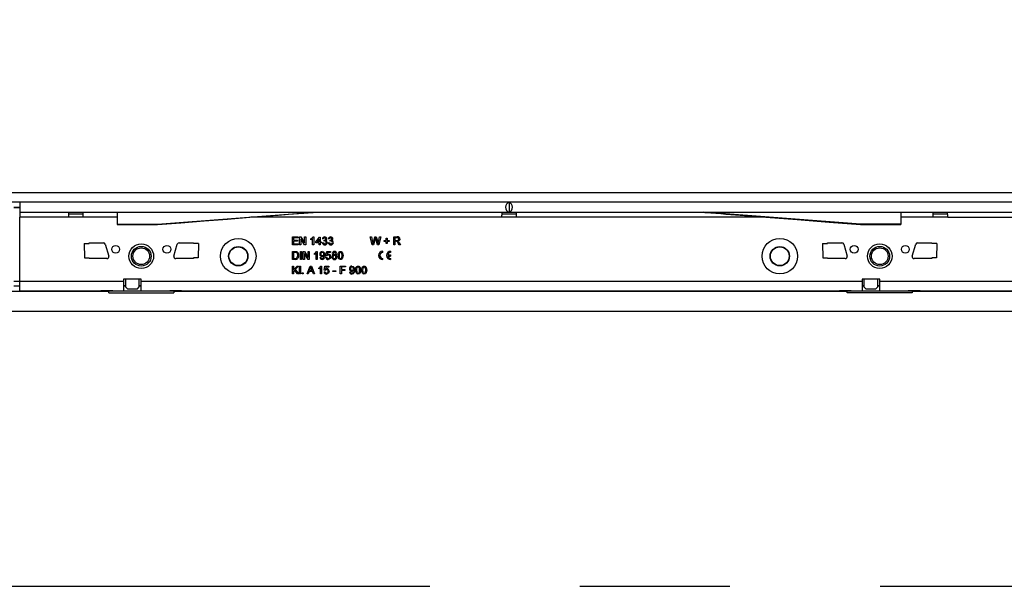
# Model space of a CAD drawing. Units: millimetres. Extents: x 210 to 12390, y 210 to 8700.
# Drawn here: x 4038 to 4538, y 1758 to 2046 of the extents above; entities that cross this region are included whole.
import ezdxf

# ---------------------------------------------------------------- set-up
doc = ezdxf.new("R2010")
doc.units = ezdxf.units.MM
doc.header["$LTSCALE"] = 30
doc.linetypes.add('CENTERX2', pattern=[20.32, 12.7, -2.54, 2.54, -2.54])
doc.layers.add('HAURATON_CENTERLINE', color=60, linetype='CENTERX2')
doc.layers.add('HAURATON_DIMENSIONING', color=1, linetype='Continuous')
doc.layers.add('HAURATON_PRODUCT_CONTOUR', color=7, linetype='Continuous', lineweight=25)
doc.styles.add('SLDTEXTSTYLE2', font='ARIAL.TTF', dxfattribs={"width": 0.948})
doc.dimstyles.new('SLDDIMSTYLE0', dxfattribs={"dimtxt": 105, "dimasz": 105, "dimexe": 0, "dimexo": 0.0625, "dimgap": 26.25, "dimtad": 1, "dimdec": 0, "dimrnd": 1e-09, "dimzin": 12, "dimdsep": 46, "dimtxsty": 'SLDTEXTSTYLE2', "dimsah": 1, "dimcen": 0.09, "dimadec": 0, "dimazin": 3, "dimtfac": 1, "dimtdec": 0, "dimtofl": 0, "dimtmove": 0, "dimatfit": 3, "dimfxl": 1, "dimfrac": 2, "dimtolj": 1, "dimtzin": 12, "dimarcsym": 0})

# ---------------------------------------------------------------- blocks, each defined once
blk = doc.blocks.new('_D_2')
at = {"layer": 'HAURATON_DIMENSIONING'}
for p, q in [((4876.41, 2684.33), (5197.24, 2684.33)), ((5197.24, 2475.06), (4876.41, 2475.06)), ((4036.82, 2133.21), (4036.82, 2463.21)), ((6036.82, 1758.21), (6036.82, 2463.21)), ((6036.82, 2433.21), (4036.82, 2433.21))]:
    blk.add_line(p, q, dxfattribs=at)
for centre, start, end in [((4876.41, 2579.7), 90, 270), ((5197.24, 2579.7), 270, 90)]:
    blk.add_arc(centre, 104.64, start, end, dxfattribs=at)
for points in [[(4036.82, 2433.21), (4141.82, 2417.05), (4141.82, 2449.36)], [(6036.82, 2433.21), (5931.82, 2449.36), (5931.82, 2417.05)]]:
    blk.add_solid(points, dxfattribs=at)
at = {"layer": 'HAURATON_DIMENSIONING', "insert": (4876.41, 2634.48), "char_height": 105, "attachment_point": 1, "style": 'SLDTEXTSTYLE2'}
blk.add_mtext('2000', dxfattribs=at)

msp = doc.modelspace()

# ---------------------------------------------------------------- linework, layer by layer
at = {"layer": 'HAURATON_CENTERLINE'}
msp.add_line((2036.82, 1758.21), (6036.82, 1758.21), dxfattribs=at)
at = {"layer": 'HAURATON_PRODUCT_CONTOUR'}
for p, q in [((2042.82, 1958.32), (6030.82, 1958.32)), ((6035.82, 1953.32), (2037.82, 1953.32)), ((4035.32, 1950.82), (4038.32, 1950.82)), ((4035.32, 1950.67), (4038.32, 1950.67)), ((5035.32, 1953.31), (4038.32, 1953.31)), ((4038.32, 1953.31), (4038.32, 1948.21)), ((4286.82, 1953.25), (4286.82, 1948.27)), ((4038.32, 1948.21), (5035.32, 1948.21)), ((4038.32, 1948.21), (4038.32, 1945.71)), ((4063.07, 1945.71), (4038.32, 1945.71)), ((4038.32, 1913.31), (4038.32, 1945.71)), ((4070.57, 1945.71), (4063.07, 1945.71)), ((4063.09, 1947.41), (4070.56, 1947.41)), ((4087.82, 1945.71), (4070.57, 1945.71)), ((4087.82, 1948.21), (4087.82, 1942.21)), ((4108.32, 1942.21), (4187.82, 1948.21)), ((4283.07, 1945.71), (4155.77, 1945.71)), ((4290.57, 1945.71), (4283.07, 1945.71)), ((4283.09, 1947.41), (4290.56, 1947.41)), ((4417.88, 1945.71), (4290.57, 1945.71)), ((4465.32, 1942.21), (4385.82, 1948.21)), ((4485.82, 1948.21), (4485.82, 1942.21)), ((4502.07, 1945.71), (4485.82, 1945.71)), ((4509.57, 1945.71), (4502.07, 1945.71)), ((4502.09, 1947.41), (4509.56, 1947.41)), ((4509.57, 1945.71), (4564.07, 1945.71)), ((4087.82, 1942.21), (4108.32, 1942.21)), ((4087.82, 1942.21), (4087.82, 1942.01)), ((4087.82, 1942.01), (4108.33, 1942.01)), ((4108.32, 1942.21), (4108.32, 1942.01)), ((4465.27, 1942.01), (4485.82, 1942.01)), ((4465.32, 1942.21), (4465.32, 1942.01)), ((4485.82, 1942.21), (4465.32, 1942.21)), ((4485.82, 1942.21), (4485.82, 1942.01)), ((4176.79, 1935.71), (4179.61, 1935.71)), ((4176.79, 1931.71), (4176.79, 1935.71)), ((4177.35, 1935.25), (4177.35, 1934.02)), ((4179.61, 1935.25), (4177.35, 1935.25)), ((4179.61, 1935.71), (4179.61, 1935.25)), ((4180.48, 1935.71), (4181.07, 1935.71)), ((4180.48, 1931.71), (4180.48, 1935.71)), ((4181.07, 1935.71), (4182.99, 1932.72)), ((4182.99, 1935.71), (4183.56, 1935.71)), ((4182.99, 1932.72), (4182.99, 1935.71)), ((4183.56, 1935.71), (4183.56, 1931.71)), ((4187.28, 1935.71), (4187.61, 1935.71)), ((4187.61, 1935.71), (4187.61, 1931.71)), ((4188.68, 1933.19), (4190.58, 1935.66)), ((4190.58, 1935.66), (4190.94, 1935.66)), ((4190.94, 1935.66), (4190.94, 1933.19)), ((4216.38, 1935.71), (4216.96, 1935.71)), ((4217.38, 1931.71), (4216.38, 1935.71)), ((4216.96, 1935.71), (4217.55, 1933.08)), ((4217.94, 1932.98), (4218.73, 1935.71)), ((4218.73, 1935.71), (4219.41, 1935.71)), ((4219.41, 1935.71), (4219.98, 1933.7)), ((4220.48, 1933.09), (4221.08, 1935.71)), ((4221.66, 1935.71), (4220.65, 1931.71)), ((4221.08, 1935.71), (4221.66, 1935.71)), ((4228.32, 1935.71), (4230.06, 1935.71)), ((4228.32, 1931.71), (4228.32, 1935.71)), ((4228.89, 1935.25), (4228.89, 1933.96)), ((4230.08, 1935.25), (4228.89, 1935.25)), ((4071.07, 1932.33), (4071.21, 1925.08)), ((4071.07, 1932.33), (4073.57, 1932.33)), ((4073.57, 1932.71), (4080.82, 1932.71)), ((4073.57, 1932.33), (4073.57, 1932.71)), ((4081.78, 1931.99), (4083.53, 1925.99)), ((4116.61, 1925.99), (4118.36, 1931.99)), ((4119.32, 1932.71), (4126.57, 1932.71)), ((4126.57, 1932.71), (4126.57, 1932.33)), ((4129.08, 1932.33), (4126.57, 1932.33)), ((4129.08, 1932.33), (4128.94, 1925.08)), ((4179.71, 1931.71), (4176.79, 1931.71)), ((4177.35, 1934.02), (4179.45, 1934.02)), ((4177.35, 1933.55), (4177.35, 1932.17)), ((4179.45, 1933.55), (4177.35, 1933.55)), ((4177.35, 1932.17), (4179.71, 1932.17)), ((4179.45, 1934.02), (4179.45, 1933.55)), ((4179.71, 1932.17), (4179.71, 1931.71)), ((4181.04, 1931.71), (4180.48, 1931.71)), ((4181.04, 1934.69), (4181.04, 1931.71)), ((4182.96, 1931.71), (4181.04, 1934.69)), ((4183.56, 1931.71), (4182.96, 1931.71)), ((4186.17, 1934.23), (4186.17, 1934.71)), ((4187.09, 1931.71), (4187.09, 1934.82)), ((4187.61, 1931.71), (4187.09, 1931.71)), ((4188.68, 1932.68), (4188.68, 1933.19)), ((4190.43, 1932.68), (4188.68, 1932.68)), ((4190.43, 1934.64), (4189.32, 1933.19)), ((4189.32, 1933.19), (4190.43, 1933.19)), ((4190.43, 1933.19), (4190.43, 1934.64)), ((4190.43, 1931.71), (4190.43, 1932.68)), ((4190.94, 1931.71), (4190.43, 1931.71)), ((4190.94, 1933.19), (4191.45, 1933.19)), ((4190.94, 1932.68), (4190.94, 1931.71)), ((4191.45, 1932.68), (4190.94, 1932.68)), ((4191.45, 1933.19), (4191.45, 1932.68)), ((4191.97, 1932.78), (4192.48, 1932.84)), ((4192.53, 1934.63), (4192.02, 1934.68)), ((4192.94, 1933.61), (4192.99, 1934.07)), ((4195.04, 1932.78), (4195.56, 1932.84)), ((4195.61, 1934.63), (4195.09, 1934.68)), ((4196.01, 1933.61), (4196.07, 1934.07)), ((4218.05, 1931.71), (4217.38, 1931.71)), ((4218.92, 1934.7), (4218.05, 1931.71)), ((4220.03, 1931.71), (4219.19, 1934.76)), ((4220.65, 1931.71), (4220.03, 1931.71)), ((4223.4, 1933.91), (4224.48, 1933.91)), ((4223.4, 1933.45), (4223.4, 1933.91)), ((4224.48, 1933.45), (4223.4, 1933.45)), ((4224.48, 1934.99), (4224.94, 1934.99)), ((4224.48, 1933.91), (4224.48, 1934.99)), ((4224.48, 1932.37), (4224.48, 1933.45)), ((4224.94, 1932.37), (4224.48, 1932.37)), ((4224.94, 1934.99), (4224.94, 1933.91)), ((4224.94, 1933.91), (4226.02, 1933.91)), ((4224.94, 1933.45), (4224.94, 1932.37)), ((4226.02, 1933.45), (4224.94, 1933.45)), ((4226.02, 1933.91), (4226.02, 1933.45)), ((4228.89, 1931.71), (4228.32, 1931.71)), ((4228.89, 1933.96), (4229.96, 1933.96)), ((4228.89, 1933.5), (4228.89, 1931.71)), ((4229.47, 1933.5), (4228.89, 1933.5)), ((4231.08, 1931.71), (4230.58, 1932.55)), ((4231.07, 1932.81), (4231.73, 1931.71)), ((4231.73, 1931.71), (4231.08, 1931.71)), ((4446.07, 1932.33), (4446.21, 1925.08)), ((4446.07, 1932.33), (4448.57, 1932.33)), ((4448.57, 1932.71), (4455.82, 1932.71)), ((4448.57, 1932.33), (4448.57, 1932.71)), ((4456.78, 1931.99), (4458.53, 1925.99)), ((4491.61, 1925.99), (4493.36, 1931.99)), ((4494.32, 1932.71), (4501.57, 1932.71)), ((4501.57, 1932.71), (4501.57, 1932.33)), ((4504.08, 1932.33), (4501.57, 1932.33)), ((4504.08, 1932.33), (4503.94, 1925.08)), ((4071.21, 1925.08), (4073.57, 1925.08)), ((4073.57, 1924.71), (4073.57, 1925.08)), ((4126.57, 1925.08), (4126.57, 1924.71)), ((4128.94, 1925.08), (4126.57, 1925.08)), ((4176.79, 1928.3), (4178.15, 1928.3)), ((4176.79, 1924.3), (4176.79, 1928.3)), ((4177.35, 1927.84), (4177.35, 1924.76)), ((4178.16, 1927.84), (4177.35, 1927.84)), ((4180.84, 1928.3), (4181.4, 1928.3)), ((4180.84, 1924.3), (4180.84, 1928.3)), ((4181.4, 1928.3), (4181.4, 1924.3)), ((4182.32, 1928.3), (4182.92, 1928.3)), ((4182.32, 1924.3), (4182.32, 1928.3)), ((4182.89, 1927.28), (4182.89, 1924.3)), ((4184.81, 1924.3), (4182.89, 1927.28)), ((4182.92, 1928.3), (4184.84, 1925.31)), ((4184.84, 1928.3), (4185.4, 1928.3)), ((4184.84, 1925.31), (4184.84, 1928.3)), ((4185.4, 1928.3), (4185.4, 1924.3)), ((4188.02, 1926.82), (4188.02, 1927.3)), ((4188.94, 1924.3), (4188.94, 1927.41)), ((4189.12, 1928.3), (4189.45, 1928.3)), ((4189.45, 1928.3), (4189.45, 1924.3)), ((4190.79, 1925.27), (4191.3, 1925.32)), ((4193.81, 1925.37), (4194.32, 1925.43)), ((4193.86, 1926.19), (4194.27, 1928.25)), ((4194.38, 1926.14), (4193.86, 1926.19)), ((4194.27, 1928.25), (4196.17, 1928.25)), ((4194.69, 1927.73), (4194.49, 1926.7)), ((4196.17, 1927.73), (4194.69, 1927.73)), ((4196.17, 1928.25), (4196.17, 1927.73)), ((4222.71, 1927.8), (4222.71, 1928.4)), ((4225.24, 1926.6), (4226.71, 1926.6)), ((4225.24, 1926), (4226.71, 1926)), ((4226.71, 1928.4), (4226.71, 1927.8)), ((4226.71, 1926.6), (4226.71, 1926)), ((4446.21, 1925.08), (4448.57, 1925.08)), ((4448.57, 1924.71), (4448.57, 1925.08)), ((4501.57, 1925.08), (4501.57, 1924.71)), ((4503.94, 1925.08), (4501.57, 1925.08)), ((4082.57, 1924.71), (4073.57, 1924.71)), ((4126.57, 1924.71), (4117.57, 1924.71)), ((4178.22, 1924.3), (4176.79, 1924.3)), ((4176.79, 1920.89), (4177.35, 1920.89)), ((4176.79, 1916.89), (4176.79, 1920.89)), ((4177.35, 1924.76), (4178.17, 1924.76)), ((4177.35, 1919.04), (4179.19, 1920.89)), ((4177.35, 1920.89), (4177.35, 1919.04)), ((4179.97, 1920.89), (4178.29, 1919.22)), ((4179.19, 1920.89), (4179.97, 1920.89)), ((4180.38, 1920.89), (4180.89, 1920.89)), ((4180.38, 1916.89), (4180.38, 1920.89)), ((4181.4, 1924.3), (4180.84, 1924.3)), ((4180.89, 1920.89), (4180.89, 1916.89)), ((4182.89, 1924.3), (4182.32, 1924.3)), ((4184.24, 1916.89), (4185.83, 1920.89)), ((4185.4, 1924.3), (4184.81, 1924.3)), ((4185.83, 1920.89), (4186.46, 1920.89)), ((4186.46, 1920.89), (4188.05, 1916.89)), ((4189.45, 1924.3), (4188.94, 1924.3)), ((4191.09, 1916.89), (4191.09, 1920)), ((4191.28, 1920.89), (4191.61, 1920.89)), ((4191.61, 1920.89), (4191.61, 1916.89)), ((4192.94, 1918.78), (4193.35, 1920.84)), ((4193.35, 1920.84), (4195.25, 1920.84)), ((4193.77, 1920.32), (4193.57, 1919.29)), ((4195.25, 1920.32), (4193.77, 1920.32)), ((4195.25, 1920.84), (4195.25, 1920.32)), ((4201.09, 1920.89), (4203.76, 1920.89)), ((4201.09, 1916.89), (4201.09, 1920.89)), ((4201.66, 1920.43), (4201.66, 1919.14)), ((4203.76, 1920.43), (4201.66, 1920.43)), ((4203.76, 1920.89), (4203.76, 1920.43)), ((4222.71, 1924.2), (4222.71, 1924.8)), ((4226.71, 1924.8), (4226.71, 1924.2)), ((4457.57, 1924.71), (4448.57, 1924.71)), ((4501.57, 1924.71), (4492.57, 1924.71)), ((4177.35, 1916.89), (4176.79, 1916.89)), ((4177.94, 1918.86), (4177.35, 1918.27)), ((4177.35, 1918.27), (4177.35, 1916.89)), ((4179.37, 1916.89), (4177.94, 1918.86)), ((4178.29, 1919.22), (4180.07, 1916.89)), ((4180.07, 1916.89), (4179.37, 1916.89)), ((4180.89, 1916.89), (4180.38, 1916.89)), ((4181.76, 1917.4), (4182.27, 1917.4)), ((4181.76, 1916.89), (4181.76, 1917.4)), ((4182.27, 1916.89), (4181.76, 1916.89)), ((4182.27, 1917.4), (4182.27, 1916.89)), ((4184.84, 1916.89), (4184.24, 1916.89)), ((4185.29, 1918.12), (4184.84, 1916.89)), ((4187, 1918.12), (4185.29, 1918.12)), ((4185.87, 1919.69), (4185.46, 1918.58)), ((4185.46, 1918.58), (4186.83, 1918.58)), ((4186.83, 1918.58), (4186.44, 1919.63)), ((4187.45, 1916.89), (4187, 1918.12)), ((4188.05, 1916.89), (4187.45, 1916.89)), ((4190.17, 1919.41), (4190.17, 1919.89)), ((4191.61, 1916.89), (4191.09, 1916.89)), ((4192.89, 1917.96), (4193.4, 1918.02)), ((4193.45, 1918.73), (4192.94, 1918.78)), ((4197.4, 1918.53), (4198.89, 1918.53)), ((4197.4, 1918.07), (4197.4, 1918.53)), ((4198.89, 1918.07), (4197.4, 1918.07)), ((4198.89, 1918.53), (4198.89, 1918.07)), ((4201.66, 1916.89), (4201.09, 1916.89)), ((4201.66, 1919.14), (4203.45, 1919.14)), ((4201.66, 1918.68), (4201.66, 1916.89)), ((4203.45, 1918.68), (4201.66, 1918.68)), ((4203.45, 1919.14), (4203.45, 1918.68)), ((4205.86, 1917.86), (4206.38, 1917.91)), ((4035.32, 1913.31), (4038.32, 1913.31)), ((4035.32, 1910.8), (4038.32, 1910.8)), ((4038.32, 1913.31), (4091.07, 1913.31)), ((4038.32, 1908.31), (4038.32, 1913.31)), ((4100.07, 1914.31), (4091.07, 1914.31)), ((4091.07, 1914.31), (4091.07, 1913.31)), ((4091.07, 1913.31), (4091.07, 1908.31)), ((4091.07, 1910.91), (4092.07, 1910.91)), ((4092.07, 1910.81), (4091.07, 1910.81)), ((4092.07, 1914.31), (4092.07, 1910.41)), ((4092.07, 1910.41), (4093.07, 1909.41)), ((4098.07, 1909.41), (4099.07, 1910.41)), ((4099.07, 1910.41), (4099.07, 1914.31)), ((4099.07, 1910.91), (4100.07, 1910.91)), ((4100.07, 1910.81), (4099.07, 1910.81)), ((4100.07, 1913.31), (4100.07, 1914.31)), ((4100.07, 1913.31), (4466.07, 1913.31)), ((4100.07, 1908.31), (4100.07, 1913.31)), ((4475.07, 1914.31), (4466.07, 1914.31)), ((4466.07, 1914.31), (4466.07, 1913.31)), ((4466.07, 1913.31), (4466.07, 1908.31)), ((4466.07, 1910.91), (4467.07, 1910.91)), ((4467.07, 1910.81), (4466.07, 1910.81)), ((4467.07, 1914.31), (4467.07, 1910.41)), ((4467.07, 1910.41), (4468.07, 1909.41)), ((4473.07, 1909.41), (4474.07, 1910.41)), ((4474.07, 1910.41), (4474.07, 1914.31)), ((4474.07, 1910.91), (4475.07, 1910.91)), ((4475.07, 1910.81), (4474.07, 1910.81)), ((4475.07, 1913.31), (4475.07, 1914.31)), ((4475.07, 1913.31), (4589.57, 1913.31)), ((4475.07, 1908.31), (4475.07, 1913.31)), ((3990.06, 1908.21), (4083.58, 1908.21)), ((4038.32, 1908.31), (4079.57, 1908.31)), ((4085.57, 1908.39), (4079.57, 1908.39)), ((4079.57, 1908.39), (4079.57, 1908.31)), ((4079.57, 1908.31), (4085.57, 1908.31)), ((4083.58, 1908.21), (4083.58, 1908.31)), ((4083.58, 1907.25), (4083.58, 1908.21)), ((4083.58, 1907.25), (4116.56, 1907.25)), ((4085.57, 1908.31), (4085.57, 1908.39)), ((4085.57, 1908.31), (4091.07, 1908.31)), ((4091.07, 1908.31), (4100.07, 1908.31)), ((4093.07, 1909.41), (4098.07, 1909.41)), ((4100.07, 1908.31), (4114.57, 1908.31)), ((4120.57, 1908.39), (4114.57, 1908.39)), ((4114.57, 1908.39), (4114.57, 1908.31)), ((4114.57, 1908.31), (4120.57, 1908.31)), ((4116.56, 1908.31), (4116.56, 1908.21)), ((4116.56, 1908.21), (4458.58, 1908.21)), ((4116.56, 1908.21), (4116.56, 1907.25)), ((4120.57, 1908.31), (4120.57, 1908.39)), ((4120.57, 1908.31), (4454.57, 1908.31)), ((4460.57, 1908.39), (4454.57, 1908.39)), ((4454.57, 1908.39), (4454.57, 1908.31)), ((4454.57, 1908.31), (4460.57, 1908.31)), ((4458.58, 1908.21), (4458.58, 1908.31)), ((4458.58, 1907.25), (4458.58, 1908.21)), ((4491.56, 1907.25), (4458.58, 1907.25)), ((4460.57, 1908.31), (4460.57, 1908.39)), ((4460.57, 1908.31), (4466.07, 1908.31)), ((4466.07, 1908.31), (4475.07, 1908.31)), ((4468.07, 1909.41), (4473.07, 1909.41)), ((4475.07, 1908.31), (4489.57, 1908.31)), ((4495.57, 1908.39), (4489.57, 1908.39)), ((4489.57, 1908.39), (4489.57, 1908.31)), ((4489.57, 1908.31), (4495.57, 1908.31)), ((4491.56, 1908.31), (4491.56, 1908.21)), ((4491.56, 1908.21), (4582.08, 1908.21)), ((4491.56, 1908.21), (4491.56, 1907.25)), ((4495.57, 1908.31), (4495.57, 1908.39)), ((4495.57, 1908.31), (4578.07, 1908.31)), ((2037.82, 1897.94), (6035.82, 1897.94))]:
    msp.add_line(p, q, dxfattribs=at)
at = {"layer": 'HAURATON_PRODUCT_CONTOUR', "flags": 128}
for points in [[(4108.32, 1942.01), (4120.14, 1942.93), (4132.05, 1943.86), (4143.8, 1944.77), (4155.23, 1945.67), (4159.87, 1946.03), (4164.63, 1946.4), (4169.58, 1946.78), (4174.77, 1947.19), (4179.88, 1947.59), (4182.66, 1947.81), (4184.86, 1947.98), (4186.39, 1948.1), (4187.35, 1948.17), (4187.82, 1948.21)], [(4385.82, 1948.21), (4386.27, 1948.17), (4387.26, 1948.1), (4389.34, 1947.93), (4391.83, 1947.74), (4394.43, 1947.54), (4396.97, 1947.34), (4399.45, 1947.15), (4401.88, 1946.96), (4404.27, 1946.77), (4410.73, 1946.27), (4417.17, 1945.76), (4433.19, 1944.51), (4449.32, 1943.26), (4465.32, 1942.01)], [(4186.17, 1934.71), (4186.87, 1935.18), (4187.28, 1935.71)], [(4219.07, 1935.22), (4218.98, 1934.93), (4218.92, 1934.7)], [(4219.19, 1934.76), (4219.12, 1935.02), (4219.07, 1935.22)], [(4230.84, 1934.62), (4230.77, 1934.92), (4230.56, 1935.14), (4230.08, 1935.25)], [(4187.09, 1934.82), (4186.6, 1934.45), (4186.17, 1934.23)], [(4193.27, 1933.66), (4193.08, 1933.64), (4192.94, 1933.61)], [(4192.99, 1934.07), (4193.03, 1934.06), (4193.06, 1934.06)], [(4196.34, 1933.66), (4196.16, 1933.64), (4196.01, 1933.61)], [(4196.07, 1934.07), (4196.11, 1934.06), (4196.14, 1934.06)], [(4217.55, 1933.08), (4217.65, 1932.62), (4217.73, 1932.27)], [(4217.73, 1932.27), (4217.85, 1932.66), (4217.94, 1932.98)], [(4219.98, 1933.7), (4220.17, 1932.9), (4220.3, 1932.27)], [(4220.3, 1932.27), (4220.4, 1932.73), (4220.48, 1933.09)], [(4229.74, 1933.48), (4229.59, 1933.5), (4229.47, 1933.5)], [(4229.96, 1933.96), (4230.31, 1933.99), (4230.63, 1934.13), (4230.78, 1934.35), (4230.84, 1934.62)], [(4231.4, 1934.63), (4231.31, 1934.17), (4231.02, 1933.81), (4230.34, 1933.55)], [(4230.34, 1933.55), (4230.52, 1933.45), (4230.65, 1933.36)], [(4230.65, 1933.36), (4230.91, 1933.07), (4231.07, 1932.81)], [(4178.15, 1928.3), (4178.55, 1928.28), (4178.86, 1928.24)], [(4178.82, 1927.75), (4178.46, 1927.83), (4178.16, 1927.84)], [(4178.17, 1924.76), (4178.74, 1924.82), (4179.12, 1925.04)], [(4179.5, 1926.33), (4179.34, 1927.24), (4179.12, 1927.54), (4178.82, 1927.75)], [(4178.86, 1928.24), (4179.2, 1928.12), (4179.44, 1927.95)], [(4179.12, 1925.04), (4179.45, 1925.73), (4179.5, 1926.33)], [(4188.02, 1927.3), (4188.72, 1927.77), (4189.12, 1928.3)], [(4188.94, 1927.41), (4188.45, 1927.04), (4188.02, 1926.82)], [(4192.79, 1926.2), (4192.34, 1925.79), (4191.87, 1925.68)], [(4193.3, 1926.38), (4193.25, 1925.66), (4193.05, 1924.97), (4192.85, 1924.67), (4192.58, 1924.43), (4192.25, 1924.29), (4191.89, 1924.25)], [(4191.92, 1924.71), (4192.15, 1924.74), (4192.35, 1924.84), (4192.52, 1925), (4192.62, 1925.2), (4192.79, 1926.11)], [(4191.96, 1928.3), (4192.59, 1928.13), (4193.05, 1927.66), (4193.26, 1927.04), (4193.3, 1926.38)], [(4192.79, 1926.11), (4192.79, 1926.16), (4192.79, 1926.2)], [(4194.49, 1926.7), (4194.87, 1926.91), (4195.2, 1926.96)], [(4196.38, 1925.67), (4196.28, 1925.12), (4196.07, 1924.73)], [(4199.97, 1926.27), (4200.01, 1926.95), (4200.18, 1927.6), (4200.35, 1927.89), (4200.6, 1928.12), (4200.91, 1928.26), (4201.25, 1928.3)], [(4200.35, 1924.63), (4200.02, 1925.52), (4199.97, 1926.27)], [(4200.71, 1927.56), (4200.51, 1926.85), (4200.48, 1926.27)], [(4200.48, 1926.27), (4200.57, 1925.3), (4200.66, 1925.08), (4200.81, 1924.89), (4201.01, 1924.75), (4201.25, 1924.71)], [(4201.24, 1927.84), (4200.91, 1927.75), (4200.71, 1927.56)], [(4202.02, 1926.27), (4201.92, 1927.24), (4201.84, 1927.47), (4201.69, 1927.66), (4201.48, 1927.79), (4201.24, 1927.84)], [(4201.25, 1928.3), (4201.58, 1928.26), (4201.9, 1928.12), (4202.14, 1927.9), (4202.31, 1927.6), (4202.53, 1926.27)], [(4202.53, 1926.27), (4202.49, 1925.59), (4202.32, 1924.94), (4202.14, 1924.65), (4201.89, 1924.42), (4201.58, 1924.29), (4201.25, 1924.25)], [(4201.25, 1924.71), (4201.49, 1924.75), (4201.69, 1924.89), (4201.84, 1925.08), (4201.92, 1925.3), (4202.02, 1926.27)], [(4186.15, 1920.43), (4186.02, 1920), (4185.87, 1919.69)], [(4186.44, 1919.63), (4186.27, 1920.08), (4186.15, 1920.43)], [(4190.17, 1919.89), (4190.87, 1920.36), (4191.28, 1920.89)], [(4191.09, 1920), (4190.6, 1919.63), (4190.17, 1919.41)], [(4196.07, 1924.73), (4195.56, 1924.34), (4195.05, 1924.25)], [(4201.25, 1924.25), (4200.7, 1924.36), (4200.35, 1924.63)], [(4207.04, 1920.89), (4207.67, 1920.72), (4208.13, 1920.25), (4208.33, 1919.63), (4208.38, 1918.97)], [(4208.89, 1918.86), (4208.93, 1919.54), (4209.1, 1920.19), (4209.28, 1920.48), (4209.52, 1920.71), (4209.83, 1920.85), (4210.17, 1920.89)], [(4209.63, 1920.15), (4209.43, 1919.44), (4209.4, 1918.86)], [(4210.17, 1920.43), (4209.83, 1920.34), (4209.63, 1920.15)], [(4210.17, 1920.89), (4210.51, 1920.85), (4210.82, 1920.71), (4211.07, 1920.49), (4211.23, 1920.19), (4211.45, 1918.86)], [(4210.94, 1918.86), (4210.85, 1919.83), (4210.76, 1920.06), (4210.61, 1920.25), (4210.4, 1920.38), (4210.17, 1920.43)], [(4211.97, 1918.86), (4212.01, 1919.54), (4212.18, 1920.19), (4212.35, 1920.48), (4212.6, 1920.71), (4212.91, 1920.85), (4213.25, 1920.89)], [(4212.71, 1920.15), (4212.51, 1919.44), (4212.48, 1918.86)], [(4213.24, 1920.43), (4212.91, 1920.34), (4212.71, 1920.15)], [(4214.02, 1918.86), (4213.92, 1919.83), (4213.84, 1920.06), (4213.69, 1920.25), (4213.48, 1920.38), (4213.24, 1920.43)], [(4213.25, 1920.89), (4213.58, 1920.85), (4213.9, 1920.71), (4214.14, 1920.49), (4214.31, 1920.19), (4214.53, 1918.86)], [(4193.57, 1919.29), (4193.94, 1919.5), (4194.28, 1919.55)], [(4195.15, 1917.32), (4194.64, 1916.93), (4194.13, 1916.84)], [(4195.45, 1918.26), (4195.36, 1917.71), (4195.15, 1917.32)], [(4207.86, 1918.79), (4207.41, 1918.38), (4206.95, 1918.27)], [(4208.38, 1918.97), (4208.33, 1918.25), (4208.13, 1917.56), (4207.93, 1917.26), (4207.66, 1917.02), (4207.33, 1916.88), (4206.97, 1916.84)], [(4206.99, 1917.3), (4207.22, 1917.33), (4207.43, 1917.43), (4207.59, 1917.59), (4207.7, 1917.79), (4207.87, 1918.7)], [(4207.87, 1918.7), (4207.86, 1918.75), (4207.86, 1918.79)], [(4209.28, 1917.22), (4208.94, 1918.11), (4208.89, 1918.86)], [(4210.17, 1916.84), (4209.62, 1916.95), (4209.28, 1917.22)], [(4209.4, 1918.86), (4209.49, 1917.89), (4209.58, 1917.67), (4209.73, 1917.48), (4209.93, 1917.34), (4210.17, 1917.3)], [(4211.45, 1918.86), (4211.41, 1918.18), (4211.24, 1917.53), (4211.07, 1917.24), (4210.82, 1917.01), (4210.51, 1916.87), (4210.17, 1916.84)], [(4210.17, 1917.3), (4210.41, 1917.34), (4210.61, 1917.48), (4210.76, 1917.67), (4210.85, 1917.89), (4210.94, 1918.86)], [(4212.35, 1917.22), (4212.02, 1918.11), (4211.97, 1918.86)], [(4213.25, 1916.84), (4212.7, 1916.95), (4212.35, 1917.22)], [(4212.48, 1918.86), (4212.57, 1917.89), (4212.66, 1917.67), (4212.81, 1917.48), (4213.01, 1917.34), (4213.25, 1917.3)], [(4214.53, 1918.86), (4214.49, 1918.18), (4214.32, 1917.53), (4214.14, 1917.24), (4213.89, 1917.01), (4213.58, 1916.87), (4213.25, 1916.84)], [(4213.25, 1917.3), (4213.49, 1917.34), (4213.69, 1917.48), (4213.84, 1917.67), (4213.92, 1917.89), (4214.02, 1918.86)]]:
    msp.add_lwpolyline(points, dxfattribs=at)
at = {"layer": 'HAURATON_PRODUCT_CONTOUR'}
for centre, radius in [((4087.07, 1929.41), 2), ((4100.07, 1925.91), 6.25), ((4100.07, 1925.91), 5), ((4100.07, 1925.91), 4.25), ((4113.07, 1929.41), 2), ((4149.32, 1925.91), 9.01), ((4149.32, 1925.91), 4.92), ((4149.32, 1925.91), 4.87), ((4149.32, 1925.91), 4.74), ((4424.32, 1925.91), 9.01), ((4424.32, 1925.91), 4.92), ((4424.32, 1925.91), 4.87), ((4424.32, 1925.91), 4.74), ((4462.07, 1929.41), 2), ((4475.07, 1925.91), 6.25), ((4475.07, 1925.91), 5), ((4475.07, 1925.91), 4.25), ((4488.07, 1929.41), 2)]:
    msp.add_circle(centre, radius, dxfattribs=at)
for centre, radius, start, end in [((4121.5, 1945.63), 58.43, 177.4713, 179.9237), ((4012.15, 1945.63), 58.43, 0.0763, 2.5287), ((4341.5, 1945.63), 58.43, 177.4713, 179.9237), ((4232.15, 1945.63), 58.43, 0.0763, 2.5287), ((4560.5, 1945.63), 58.43, 177.4713, 179.9237), ((4451.15, 1945.63), 58.43, 0.0763, 2.5287), ((4193.16, 1934.56), 1.15, 88.5559, 173.927), ((4193.19, 1934.58), 0.663, 88.9795, 175.893), ((4193.26, 1934.65), 1.06, 2.2461, 94.182), ((4193.24, 1934.67), 0.573, 359.939, 93.6359), ((4196.23, 1934.56), 1.15, 88.5559, 173.927), ((4196.27, 1934.58), 0.663, 88.9795, 175.893), ((4196.34, 1934.65), 1.06, 2.2461, 94.182), ((4196.32, 1934.67), 0.573, 359.939, 93.6359), ((4230.3, 1934.63), 1.1, 359.9464, 102.4507), ((4080.82, 1931.71), 1, 16.2602, 90), ((4119.32, 1931.71), 1, 90, 163.7398), ((4193.17, 1932.86), 1.21, 183.634, 271.9731), ((4193.23, 1932.87), 0.749, 182.366, 270.1356), ((4193.16, 1934.71), 0.655, 261.5551, 356.9637), ((4193.27, 1932.92), 1.26, 267.4328, 359.6789), ((4193.25, 1932.88), 0.764, 268.1306, 2.5063), ((4193.29, 1932.94), 0.723, 358.2878, 92.1423), ((4193.47, 1934.69), 0.852, 291.0558, 359.8977), ((4193.58, 1932.97), 0.952, 356.651, 77.9036), ((4196.25, 1932.86), 1.21, 183.634, 271.9731), ((4196.3, 1932.87), 0.749, 182.366, 270.1356), ((4196.23, 1934.71), 0.655, 261.5551, 356.9637), ((4196.34, 1932.92), 1.26, 267.4328, 359.6789), ((4196.33, 1932.88), 0.764, 268.1306, 2.5063), ((4196.37, 1932.94), 0.723, 358.2878, 92.1423), ((4196.55, 1934.69), 0.852, 291.0558, 359.8977), ((4196.66, 1932.97), 0.952, 356.651, 77.9036), ((4229.11, 1932.07), 1.56, 18.2476, 65.7975), ((4455.82, 1931.71), 1, 16.2602, 90), ((4494.32, 1931.71), 1, 90, 163.7398), ((4082.57, 1925.71), 1, 270, 16.2602), ((4117.57, 1925.71), 1, 163.7398, 270), ((4178.33, 1926.06), 1.76, 266.5315, 8.5649), ((4178.04, 1926.48), 2.03, 355.4397, 46.4583), ((4191.96, 1927.07), 1.23, 89.9299, 184.634), ((4191.92, 1926.87), 1.19, 175.1295, 267.6801), ((4191.86, 1925.32), 1.07, 182.512, 271.7526), ((4192.07, 1927.02), 0.821, 91.8413, 185.0705), ((4192, 1926.89), 0.749, 176.139, 272.4061), ((4191.92, 1925.33), 0.623, 180.6776, 269.62), ((4192.03, 1926.91), 0.763, 270.0028, 5.57), ((4192.03, 1927.07), 0.762, 352.9555, 89.3175), ((4195, 1925.43), 1.19, 182.8136, 272.7199), ((4195.05, 1925.43), 0.727, 180.7158, 270.4864), ((4195.03, 1925.73), 0.769, 87.4997, 147.8624), ((4195.1, 1925.74), 0.768, 352.7821, 93.0328), ((4195.04, 1925.54), 0.831, 271.386, 6.9017), ((4195.17, 1925.75), 1.21, 356.0193, 88.3691), ((4197.87, 1925.53), 0.983, 103.0248, 183.4092), ((4198.1, 1925.45), 1.21, 178.9581, 273.4548), ((4198.08, 1927.27), 1.04, 85.2316, 178.6976), ((4197.86, 1927.28), 0.813, 179.1956, 255.2594), ((4198.13, 1925.52), 0.725, 87.315, 182.9267), ((4198.14, 1925.45), 0.739, 176.9727, 272.7312), ((4198.12, 1927.28), 0.561, 84.407, 179.1374), ((4198.12, 1927.27), 0.565, 178.347, 275.6346), ((4198.25, 1927.26), 1.05, 1.1232, 94.8755), ((4198.2, 1925.51), 0.742, 357.2059, 93.0298), ((4198.22, 1927.27), 0.571, 359.5058, 94.5079), ((4198.22, 1925.43), 0.725, 266.7486, 2.9506), ((4198.24, 1925.45), 1.21, 266.6142, 0.3352), ((4198.23, 1927.26), 0.554, 264.1344, 0.3531), ((4198.5, 1927.27), 0.802, 285.1297, 0.701), ((4198.43, 1925.5), 1.03, 357.6726, 74.2336), ((4222.71, 1926.3), 2.1, 90, 270), ((4222.71, 1926.3), 1.5, 90, 270), ((4226.71, 1926.3), 2.1, 90, 270), ((4226.71, 1926.3), 1.5, 90, 168.463), ((4226.71, 1926.3), 1.5, 191.537, 270), ((4457.57, 1925.71), 1, 270, 16.2602), ((4492.57, 1925.71), 1, 163.7398, 270), ((4207.04, 1919.66), 1.23, 89.9299, 184.634), ((4207.14, 1919.6), 0.821, 91.8413, 185.0705), ((4207.11, 1919.66), 0.762, 352.9555, 89.3175), ((4194.08, 1918.02), 1.19, 182.8136, 272.7199), ((4194.13, 1918.02), 0.727, 180.7158, 270.4864), ((4194.1, 1918.32), 0.769, 87.4997, 147.8624), ((4194.11, 1918.13), 0.831, 271.386, 6.9017), ((4194.18, 1918.33), 0.768, 352.7821, 93.0328), ((4194.24, 1918.34), 1.21, 356.0193, 88.3691), ((4207, 1919.46), 1.19, 175.1295, 267.6801), ((4206.94, 1917.91), 1.07, 182.512, 271.7526), ((4207.07, 1919.48), 0.749, 176.139, 272.4061), ((4207, 1917.92), 0.623, 180.6776, 269.62), ((4207.1, 1919.5), 0.763, 270.0028, 5.57)]:
    msp.add_arc(centre, radius, start, end, dxfattribs=at)
for centre, start_param, end_param in [((4287.31, 1950.76), 0.217395, 2.924198), ((4286.34, 1950.76), 3.358987, 6.065791)]:
    msp.add_ellipse(centre, major_axis=(0, 2.55), ratio=0.875, start_param=start_param, end_param=end_param, dxfattribs=at)

# ---------------------------------------------------------------- dimensions: what is measured, and where the dimension line sits
at = {"layer": 'HAURATON_DIMENSIONING'}
dim = msp.add_linear_dim(base=(4036.82, 2433.21), p1=(6036.82, 1758.21), p2=(4036.82, 2133.21), dimstyle='SLDDIMSTYLE0', dxfattribs=at)
dim.commit()
dim.dimension.update_dxf_attribs({"geometry": '_D_2', "text_midpoint": (5036.82, 2433.21), "dimtype": 160})

doc.saveas('drawing.dxf')
